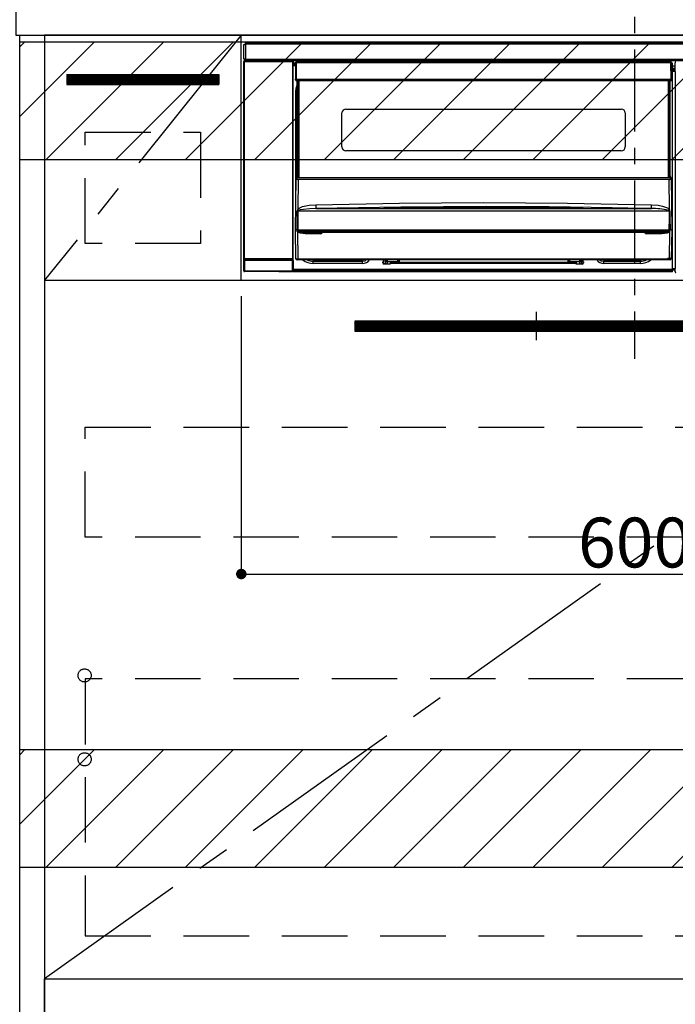
# Model space of a CAD drawing. Extents: x 0 to 26473, y -11045 to -2175.
# Drawn here: x 18389 to 18889, y -8904 to -8153 of the extents above; entities that cross this region are included whole.
import ezdxf

# ---------------------------------------------------------------- set-up
doc = ezdxf.new("R2010")
doc.units = 0
doc.header["$LTSCALE"] = 50
doc.header["$MEASUREMENT"] = 0
doc.linetypes.add('CENTER', pattern=[2, 1.25, -0.25, 0.25, -0.25])
doc.linetypes.add('HIDDEN', pattern=[0.375, 0.25, -0.125])
doc.layers.get('0').update_dxf_attribs({"linetype": 'CONTINUOUS'})
doc.layers.get('DEFPOINTS').update_dxf_attribs({"color": 146, "linetype": 'CONTINUOUS'})
for name, color, linetype in [('120-キャビネット（外）', 7, 'CONTINUOUS'), ('121-キャビネット（中）', 253, 'HIDDEN'), ('122-扉', 6, 'CONTINUOUS'), ('123-扉向き', 231, 'CENTER'), ('126-甲板', 2, 'CONTINUOUS'), ('142-把手', 4, 'CONTINUOUS'), ('150-機器', 8, 'CONTINUOUS'), ('160-文字', 254, 'CONTINUOUS'), ('180-補助', 161, 'CONTINUOUS')]:
    doc.layers.add(name, color=color, linetype=linetype)
doc.styles.add('KH001', font='txt')
doc.dimstyles.new('KH1xx015', dxfattribs={"dimscale": 10, "dimtxt": 3.8, "dimasz": 0.8, "dimexe": 0.3, "dimexo": 1.2, "dimgap": 0.5, "dimtad": 3, "dimdec": 1, "dimdsep": 46, "dimlunit": 6, "dimtxsty": 'KH001', "dimblk": 'DOT', "dimcen": 1, "dimdle": 1, "dimclrd": 256, "dimclre": 256, "dimclrt": 256, "dimadec": 0, "dimazin": 0, "dimtfac": 1, "dimtdec": 1, "dimtix": 1, "dimtmove": 2, "dimatfit": 3, "dimldrblk": 'CLOSEDBLANK', "dimfxl": 1, "dimtolj": 1, "dimtzin": 0, "dimlwd": -1, "dimlwe": -1, "dimarcsym": 0})
doc.dimstyles.new('KH1xx030', dxfattribs={"dimscale": 30, "dimtxt": 2, "dimasz": 0.6, "dimexe": 0.3, "dimexo": 1.2, "dimgap": 0.5, "dimtad": 3, "dimdec": 1, "dimdsep": 46, "dimlunit": 6, "dimtxsty": 'KH001', "dimblk": 'DOT', "dimcen": 1, "dimdle": 1, "dimclrd": 256, "dimclre": 256, "dimclrt": 256, "dimadec": 0, "dimazin": 0, "dimtfac": 1, "dimtdec": 1, "dimtix": 1, "dimtmove": 2, "dimatfit": 3, "dimldrblk": 'CLOSEDBLANK', "dimfxl": 1, "dimtolj": 1, "dimtzin": 0, "dimlwd": -1, "dimlwe": -1, "dimarcsym": 0})

# ---------------------------------------------------------------- blocks, each defined once
blk = doc.blocks.new('_ClosedBlank')
at = {"color": 0, "linetype": 'ByBlock', "lineweight": -2}
for p, q in [((-1, 0.167), (0, 0)), ((-1, 0.167), (-1, -0.167)), ((0, 0), (-1, -0.167))]:
    blk.add_line(p, q, dxfattribs=at)
blk = doc.blocks.new('_Dot')
at = {"color": 0, "linetype": 'ByBlock', "lineweight": -2}
blk.add_line((-0.5, 0), (-1, 0), dxfattribs=at)
at = {"color": 0, "linetype": 'ByBlock', "const_width": 0.5}
blk.add_lwpolyline([(-0.25, 0, 1), (0.25, 0, 1)], format="xyb", close=True, dxfattribs=at)
blk = doc.blocks.new('*D32')
at = {"layer": 'DEFPOINTS', "transparency": 16777216}
for p, q in [((18558.05, -8363.89), (18558.05, -8579.01)), ((19158.05, -8375.89), (19158.05, -8579.01)), ((18566.05, -8576.01), (19150.05, -8576.01))]:
    blk.add_line(p, q, dxfattribs=at)
at = {"layer": 'DEFPOINTS', "color": 0, "transparency": 16777216}
for p in [(18558.05, -8351.89), (19158.05, -8363.89), (19158.05, -8576.01)]:
    blk.add_point(p, dxfattribs=at)
at = {"layer": 'DEFPOINTS', "transparency": 16777216, "xscale": 8, "yscale": 8, "zscale": 8, "rotation": 180}
blk.add_blockref('_Dot', (18558.05, -8576.01), dxfattribs=at)
at = {"layer": 'DEFPOINTS', "transparency": 16777216, "xscale": 8, "yscale": 8, "zscale": 8}
blk.add_blockref('_Dot', (19158.05, -8576.01), dxfattribs=at)
at = {"layer": 'DEFPOINTS', "transparency": 16777216, "insert": (18858.05, -8552.01), "char_height": 38, "attachment_point": 5, "style": 'KH001'}
blk.add_mtext('\\A1;600', dxfattribs=at)
blk = doc.blocks.new('HT-F6S_S')
at = {"layer": '150-機器', "color": 161, "linetype": 'CENTER'}
blk.add_line((0, 49.1), (0, -286.92), dxfattribs=at)
at = {"layer": '150-機器', "color": 13, "linetype": 'Continuous'}
for p, q in [((-298, -58.28), (-298, -46.98)), ((-298, -46.98), (-296.9, -46.98)), ((-296.9, -46.98), (-296.9, -58.28)), ((-296.9, -46.98), (-296.8, -46.98)), ((-296.8, -45.78), (296.8, -45.78)), ((-296.8, -46.88), (-296.8, -45.78)), ((296.8, -46.88), (-296.8, -46.88)), ((-296.8, -46.98), (-296.8, -46.88)), ((-298.17, -59.98), (-298, -60.14)), ((-298.17, -219.91), (-298.17, -59.98)), ((-296.9, -58.28), (-298, -58.28)), ((-297.5, -59.64), (-297.67, -59.48)), ((-297.67, -59.48), (-297.37, -59.48)), ((-297.5, -60.14), (-297.5, -59.64)), ((-261, -59.64), (-297.5, -59.64)), ((-297.37, -58.28), (-297.37, -59.48)), ((-297.31, -59.54), (-297.37, -59.48)), ((-297.31, -59.54), (-297.31, -58.28)), ((-297.14, -58.28), (-297.14, -59.56)), ((-296.8, -58.28), (-296.9, -58.28)), ((-296.8, -58.38), (-296.8, -58.28)), ((-296.8, -59.48), (-296.8, -58.38)), ((-296.8, -58.38), (296.8, -58.38)), ((296.8, -59.48), (-296.8, -59.48)), ((-296.15, -59.57), (-296.15, -59.48)), ((-295.45, -59.57), (-296.15, -59.57)), ((-295.45, -59.57), (-295.45, -59.48)), ((-295.37, -59.48), (-295.45, -59.57)), ((-292.34, -59.6), (-292.57, -59.49)), ((-291.31, -59.61), (-291.34, -59.61)), ((-290.2, -59.55), (-290.31, -59.6)), ((-290.2, -59.48), (-290.2, -59.55)), ((-286.2, -59.55), (-286.2, -59.48)), ((-286.09, -59.6), (-286.2, -59.55)), ((-285.06, -59.61), (-285.09, -59.61)), ((-283.83, -59.49), (-284.06, -59.6)), ((-275.35, -59.48), (-275.25, -59.53)), ((-275.25, -59.53), (-272.75, -59.53)), ((-272.75, -59.48), (-272.75, -59.53)), ((-265.75, -59.53), (-265.75, -59.48)), ((-265.75, -59.53), (-263.25, -59.53)), ((-263.25, -59.53), (-263.15, -59.48)), ((-262.42, -59.48), (-262.42, -59.56)), ((-262.41, -59.48), (-262.42, -59.56)), ((-261.92, -59.48), (-261.92, -59.57)), ((-261.92, -59.57), (-261.42, -59.57)), ((-261.42, -59.48), (-261.42, -59.57)), ((-260.92, -59.56), (-261, -59.64)), ((-261, -59.64), (-261, -60.14)), ((-260.83, -59.48), (-260.92, -59.56)), ((-260.92, -59.48), (-260.92, -59.56)), ((-260.5, -60.14), (-260.33, -59.98)), ((-260.33, -59.98), (-260.33, -63.4)), ((-52.5, -60.5), (-52.5, -59.48)), ((-51.3, -59.48), (-51.3, -60.5)), ((-33.75, -59.48), (-33.75, -60.5)), ((-32.55, -60.5), (-32.55, -59.48)), ((-27.45, -60.06), (-32.55, -60.06)), ((-27.45, -59.48), (-27.45, -60.5)), ((-26.25, -60.5), (-26.25, -59.48)), ((-8.7, -60.5), (-8.7, -59.48)), ((-7.5, -59.48), (-7.5, -60.5)), ((-297.5, -60.14), (-298, -60.14)), ((-298, -60.14), (-298, -210.75)), ((-297.5, -60.14), (-261, -60.14)), ((-297.5, -210.75), (-297.5, -60.14)), ((-260.5, -60.14), (-261, -60.14)), ((-261, -60.14), (-261, -210.75)), ((-260.5, -210.75), (-260.5, -60.14)), ((-260.1, -63.4), (-260.34, -63.4)), ((-258.6, -61.3), (-260.1, -61.3)), ((-260.1, -61.3), (-260.1, -61.9)), ((-260.1, -61.9), (-260.1, -62.3)), ((-258.61, -61.9), (-260.1, -61.9)), ((-260.1, -62.3), (-260.1, -62.9)), ((-258.62, -62.3), (-260.1, -62.3)), ((-258.63, -62.9), (-260.1, -62.9)), ((-260.1, -63.4), (-260.1, -62.9)), ((-258.63, -63.4), (-260.1, -63.4)), ((-258.6, -60.99), (-258.77, -73.6)), ((-258.45, -60.64), (-258.43, -60.66)), ((-258.44, -60.85), (-258.45, -60.99)), ((-258.39, -60.71), (-258.44, -60.85)), ((-258.43, -60.66), (-258.39, -60.71)), ((-258.27, -60.66), (-258.39, -60.71)), ((-258.1, -60.64), (-258.27, -60.66)), ((-258.1, -60.99), (-258.27, -73.6)), ((-258.1, -60.5), (-258.1, -60.64)), ((27.7, -60.5), (-258.1, -60.5)), ((-258.1, -60.64), (-258.1, -60.99)), ((27.7, -60.99), (-258.1, -60.99)), ((-35.5, -60.43), (-33.75, -60.43)), ((-35.5, -60.5), (-35.5, -60.43)), ((-26.25, -60.43), (-24.5, -60.43)), ((-24.5, -60.43), (-24.5, -60.5)), ((27.7, -60.99), (27.7, -60.5)), ((27.87, -73.6), (27.7, -60.99)), ((28.37, -73.6), (28.2, -60.99)), ((28.9, -61.3), (28.2, -61.3)), ((28.9, -61.9), (28.21, -61.9)), ((28.9, -62.3), (28.22, -62.3)), ((28.9, -62.9), (28.23, -62.9)), ((28.9, -63.4), (28.23, -63.4)), ((28.9, -61.9), (28.9, -61.3)), ((28.9, -62.3), (28.9, -61.9)), ((28.9, -62.9), (28.9, -62.3)), ((28.9, -63.4), (28.9, -62.9)), ((28.9, -218.4), (28.9, -63.4)), ((30.93, -63.7), (28.9, -63.7)), ((28.9, -65.1), (30.93, -65.1)), ((30.93, -66.3), (28.9, -66.3)), ((28.9, -66.8), (30.84, -66.8)), ((30.84, -67.01), (28.9, -67.01)), ((28.9, -67.1), (30.93, -67.1)), ((30.94, -67.6), (28.9, -67.6)), ((30.84, -66.58), (30.93, -66.48)), ((30.84, -67.01), (30.84, -66.58)), ((30.93, -67.1), (30.84, -67.01)), ((30.86, -62.01), (30.86, -60.96)), ((31.09, -61.19), (30.86, -60.96)), ((30.93, -62.08), (30.86, -62.01)), ((30.93, -66.48), (30.93, -62.08)), ((30.94, -67.6), (30.94, -217.9)), ((-258.77, -73.6), (-258.27, -73.6)), ((-258.63, -74.11), (-258.63, -73.6)), ((-258.27, -73.6), (-258.13, -73.6)), ((-258.13, -73.6), (27.73, -73.6)), ((-258.13, -73.6), (-258.13, -74.11)), ((-258.13, -74.11), (-258.13, -74.6)), ((-258.13, -74.11), (27.73, -74.11)), ((-258.13, -74.6), (27.73, -74.6)), ((-257.4, -147.36), (-257.4, -74.6)), ((-256.9, -74.6), (-256.9, -147.36)), ((-256.65, -148.5), (-256.65, -74.6)), ((-256.15, -74.6), (-256.15, -148.5)), ((25.75, -148.5), (25.75, -74.6)), ((26.25, -148.5), (26.25, -74.6)), ((26.5, -147.36), (26.5, -74.6)), ((27, -147.36), (27, -74.6)), ((27.73, -73.6), (27.87, -73.6)), ((27.73, -74.11), (27.73, -73.6)), ((27.73, -74.6), (27.73, -74.11)), ((27.87, -73.6), (28.37, -73.6)), ((28.23, -74.11), (28.23, -73.6)), ((-258.35, -83), (-258.1, -80.44)), ((-258.1, -80.44), (-257.4, -78.13)), ((-258.35, -163.62), (-258.35, -83)), ((-258.35, -83), (-257.4, -83)), ((-220.2, -96.35), (-10.2, -96.35)), ((-223.2, -125.25), (-223.2, -99.35)), ((-7.2, -99.35), (-7.2, -125.25)), ((-10.2, -128.25), (-220.2, -128.25)), ((-258.7, -188.5), (-258.15, -148.78)), ((-258.15, -148.78), (-258.14, -148.7)), ((-257.94, -148.5), (-257.95, -148.65)), ((-257.94, -148.5), (27.54, -148.5)), ((-257.94, -148.5), (-257.94, -148.5)), ((-257.4, -147.36), (-256.9, -147.36)), ((-257.4, -147.81), (-257.4, -147.36)), ((-256.9, -147.81), (-257.4, -147.81)), ((-257.4, -148.5), (-257.4, -147.81)), ((-256.66, -150.1), (-256.98, -172.82)), ((-256.9, -147.36), (-256.9, -147.81)), ((-256.9, -147.81), (-256.9, -148.5)), ((-256.66, -150.1), (-256.66, -149.96)), ((-256.66, -149.96), (26.26, -149.96)), ((26.26, -150.1), (-256.66, -150.1)), ((26.26, -150.1), (26.26, -149.96)), ((26.58, -172.82), (26.26, -150.1)), ((26.5, -147.36), (27, -147.36)), ((26.5, -147.81), (26.5, -147.36)), ((27, -147.81), (26.5, -147.81)), ((26.5, -148.5), (26.5, -147.81)), ((27, -147.36), (27, -147.81)), ((27, -148.5), (27, -147.81)), ((27.55, -148.65), (27.54, -148.5)), ((27.54, -148.5), (27.54, -148.5)), ((27.74, -148.7), (27.75, -148.78)), ((27.75, -148.78), (28.3, -188.5)), ((-256.98, -172.82), (-255.88, -171.96)), ((-255.88, -171.96), (-253.19, -170.8)), ((-253.19, -170.8), (-248.3, -169.77)), ((-247.83, -172.48), (-252.52, -172.9)), ((-248.3, -169.77), (-243.22, -169.38)), ((-243.14, -172.33), (-247.83, -172.48)), ((-243.22, -169.38), (-179.23, -168.17)), ((-178.2, -171.11), (-243.14, -172.33)), ((-243.14, -172.33), (12.74, -172.33)), ((-191.21, -171.75), (-191.21, -171.67)), ((-190.78, -171.83), (-190.87, -171.82)), ((-190.87, -171.82), (-190.87, -171.82)), ((-190.87, -171.82), (-190.82, -171.84)), ((-190.82, -171.84), (-190.78, -171.85)), ((-190.5, -171.86), (-190.78, -171.83)), ((-189.94, -171.88), (-190.5, -171.86)), ((-189.28, -171.88), (-189.94, -171.88)), ((-189.21, -171.88), (-189.28, -171.88)), ((-189.21, -171.47), (-115.19, -170.92)), ((-189.21, -171.5), (-189.21, -171.47)), ((-189.21, -171.57), (-189.21, -171.5)), ((-160.79, -171.55), (-189.21, -171.88)), ((-189.21, -171.67), (-189.21, -171.57)), ((-189.21, -171.79), (-189.21, -171.67)), ((-189.21, -171.87), (-189.21, -171.79)), ((-179.23, -168.17), (-115.24, -167.76)), ((-113.25, -170.71), (-178.2, -171.11)), ((-115.19, -171.34), (-160.79, -171.55)), ((-115.24, -167.76), (-51.21, -168.17)), ((-115.19, -170.92), (-70.13, -171.13)), ((-41.19, -171.88), (-115.19, -171.34)), ((-65.25, -170.96), (-113.25, -170.71)), ((-70.13, -171.13), (-41.19, -171.47)), ((-17.25, -171.67), (-65.25, -170.96)), ((-51.21, -168.17), (12.82, -169.38)), ((-41.19, -171.47), (-41.19, -171.5)), ((-41.19, -171.5), (-41.19, -171.57)), ((-41.19, -171.57), (-41.19, -171.67)), ((-41.19, -171.67), (-41.19, -171.79)), ((-41.19, -171.79), (-41.19, -171.88)), ((-40.65, -171.88), (-41.19, -171.88)), ((-40.1, -171.87), (-40.65, -171.88)), ((-39.75, -171.85), (-40.1, -171.87)), ((-39.58, -171.83), (-39.75, -171.85)), ((-39.63, -171.86), (-39.57, -171.83)), ((-39.53, -171.82), (-39.58, -171.83)), ((-39.57, -171.83), (-39.53, -171.82)), ((-39.53, -171.82), (-39.53, -171.82)), ((-39.19, -171.67), (-39.19, -171.75)), ((6.75, -172.18), (-17.25, -171.67)), ((12.74, -172.33), (6.75, -172.18)), ((12.74, -172.33), (12.75, -172.24)), ((12.75, -172.04), (12.76, -171.76)), ((12.75, -172.24), (12.75, -172.04)), ((12.76, -171.76), (12.77, -171.39)), ((12.77, -171.39), (12.78, -170.95)), ((12.78, -170.95), (12.79, -170.46)), ((12.79, -170.46), (12.8, -169.93)), ((12.8, -169.93), (12.82, -169.38)), ((12.82, -169.38), (18, -169.78)), ((18, -169.78), (21.24, -170.37)), ((21.24, -170.37), (24.43, -171.42)), ((24.43, -171.42), (25.55, -172.01)), ((25.55, -172.01), (26.58, -172.82)), ((-257.38, -183.3), (-257.33, -174.3)), ((-256.96, -174.2), (-257, -174.25)), ((-257, -174.25), (-257, -174.29)), ((-257, -174.29), (-257, -174.3)), ((26.6, -174.3), (-257, -174.3)), ((-257, -174.3), (-256.89, -183.29)), ((-256.92, -174.16), (-256.96, -174.2)), ((-256.56, -173.95), (-256.92, -174.16)), ((-256.05, -173.7), (-256.56, -173.95)), ((-255.03, -173.36), (-256.05, -173.7)), ((-252.52, -172.9), (-255.03, -173.36)), ((26.1, -173.91), (25.65, -173.7)), ((26.5, -174.15), (26.1, -173.91)), ((26.45, -188.49), (26.53, -179.49)), ((26.58, -174.22), (26.5, -174.15)), ((26.53, -179.49), (26.6, -174.3)), ((26.6, -174.26), (26.58, -174.22)), ((26.6, -174.3), (26.6, -174.26)), ((26.93, -174.3), (26.95, -179.5)), ((26.95, -179.5), (27.01, -188.49)), ((-257.41, -188.49), (-257.38, -183.3)), ((-256.89, -183.29), (-256.85, -188.49)), ((-258.39, -210.51), (-258.7, -188.5)), ((-257.41, -188.5), (-258.7, -188.5)), ((-257.4, -188.49), (-257.41, -188.49)), ((-257.41, -188.49), (-257.41, -188.49)), ((-257.41, -188.49), (-257.41, -188.49)), ((-257.41, -188.5), (-257.41, -188.49)), ((-257.4, -188.5), (-257.41, -188.5)), ((-257.41, -188.5), (-257.41, -188.5)), ((-257.39, -188.49), (-257.4, -188.49)), ((-257.4, -188.49), (-257.4, -188.49)), ((-257.4, -188.49), (-257.4, -188.49)), ((-257.4, -188.49), (-257.4, -188.49)), ((-257.4, -188.49), (-257.4, -188.49)), ((-257.39, -188.49), (-257.4, -188.5)), ((-257.31, -188.34), (-257.28, -188.25)), ((-257.31, -188.5), (-257.31, -188.34)), ((-257.31, -188.51), (-257.31, -188.5)), ((-257.31, -189.51), (-257.31, -188.51)), ((-257.28, -189.71), (-257.31, -189.51)), ((-257.28, -188.25), (-257.26, -188.18)), ((-257.18, -190), (-257.28, -189.71)), ((-257.26, -188.18), (-257.22, -188.13)), ((-257.22, -188.13), (-257.2, -188.1)), ((-257.2, -188.1), (-257.18, -188.09)), ((-257.18, -188.09), (-257.17, -188.09)), ((-257.18, -190), (-256.89, -210.51)), ((-256.58, -190.49), (-257.18, -190)), ((-257.17, -188.09), (-257.15, -188.09)), ((-257.15, -188.09), (-257.14, -188.1)), ((-257.14, -188.1), (-257.11, -188.12)), ((-257.11, -188.12), (-257.07, -188.2)), ((-257.07, -188.2), (-257.06, -188.22)), ((-257.06, -188.22), (-257.06, -188.51)), ((-257.06, -188.51), (-257.06, -189.51)), ((-257.06, -189.51), (26.66, -189.51)), ((-256.88, -188.49), (-256.89, -188.49)), ((-256.85, -188.5), (-256.88, -188.49)), ((-256.85, -188.49), (-256.85, -188.49)), ((-256.85, -188.49), (-256.85, -188.5)), ((-256.85, -188.5), (26.45, -188.5)), ((-254.76, -191.14), (-256.58, -190.49)), ((-251.24, -191.49), (-254.76, -191.14)), ((20.84, -190.5), (-251.24, -190.5)), ((-251.24, -190.5), (-251.24, -191.49)), ((-239.7, -191.49), (-251.24, -191.49)), ((-239.7, -190.5), (-239.7, -191.49)), ((9.3, -191.49), (9.3, -190.5)), ((20.84, -191.49), (9.3, -191.49)), ((20.84, -191.49), (20.84, -190.5)), ((22.85, -191.39), (20.84, -191.49)), ((24.84, -191.02), (22.85, -191.39)), ((25.95, -190.61), (24.84, -191.02)), ((26.6, -190.2), (25.95, -190.61)), ((26.45, -188.5), (26.45, -188.49)), ((26.45, -188.49), (26.45, -188.49)), ((26.45, -188.49), (26.46, -188.49)), ((26.46, -188.49), (26.46, -188.49)), ((26.46, -188.49), (26.47, -188.49)), ((26.47, -188.49), (26.48, -188.49)), ((26.48, -188.49), (26.48, -188.49)), ((26.48, -188.49), (26.49, -188.49)), ((26.49, -188.49), (26.49, -188.49)), ((26.49, -188.49), (26.5, -188.49)), ((26.49, -210.51), (26.78, -190)), ((26.78, -190), (26.6, -190.2)), ((26.66, -188.22), (26.71, -188.13)), ((26.66, -188.5), (26.66, -188.22)), ((26.66, -188.51), (26.66, -188.5)), ((26.66, -188.53), (26.66, -188.51)), ((26.66, -189.51), (26.66, -188.53)), ((26.71, -188.13), (26.73, -188.1)), ((26.73, -188.1), (26.75, -188.09)), ((26.75, -188.09), (26.76, -188.09)), ((26.76, -188.09), (26.78, -188.09)), ((26.78, -188.09), (26.79, -188.1)), ((26.79, -188.1), (26.82, -188.12)), ((26.82, -188.12), (26.87, -188.22)), ((26.87, -188.22), (26.91, -188.34)), ((26.91, -188.34), (26.91, -188.5)), ((26.91, -188.5), (26.91, -189.51)), ((26.99, -188.49), (26.99, -188.49)), ((26.99, -188.49), (27, -188.49)), ((27, -188.5), (26.99, -188.49)), ((27, -188.49), (27, -188.49)), ((27, -188.49), (27, -188.49)), ((27, -188.49), (27, -188.49)), ((27, -188.49), (27.01, -188.49)), ((27.01, -188.5), (27, -188.5)), ((27.01, -188.49), (27.01, -188.49)), ((27.01, -188.49), (27.01, -188.49)), ((27.01, -188.49), (27.01, -188.5)), ((28.3, -188.5), (27.01, -188.5)), ((27.01, -188.5), (27.01, -188.5)), ((28.3, -188.5), (27.99, -210.51)), ((-298.07, -219.82), (-298.07, -211.81)), ((-298.07, -211.81), (-297.57, -211.81)), ((-298, -210.75), (-298.06, -210.81)), ((-297.5, -210.75), (-298, -210.75)), ((-260.93, -211.81), (-297.57, -211.81)), ((-297.57, -211.81), (-297.57, -219.82)), ((-297.56, -211.31), (-297.5, -211.25)), ((-297.56, -211.31), (-260.94, -211.31)), ((-297.5, -210.75), (-297.5, -211.25)), ((-261, -210.75), (-297.5, -210.75)), ((-297.5, -211.25), (-261, -211.25)), ((-261, -211.25), (-261, -210.75)), ((-260.5, -210.75), (-261, -210.75)), ((-261, -211.25), (-260.94, -211.31)), ((-260.93, -211.81), (-260.43, -211.81)), ((-260.93, -219.82), (-260.93, -211.81)), ((-260.44, -210.81), (-260.5, -210.75)), ((-260.43, -211.81), (-260.43, -219.82)), ((-256.89, -211.5), (-257.39, -211.5)), ((-256.89, -210.51), (26.49, -210.51)), ((-256.89, -211.5), (-256.89, -210.51)), ((26.49, -211.5), (-256.89, -211.5)), ((-247.34, -211.51), (-247.39, -211.5)), ((-245.25, -211.72), (-247.34, -211.51)), ((-245.25, -211.5), (-245.25, -211.72)), ((-207.65, -211.72), (-245.25, -211.72)), ((-245.25, -211.72), (-245.25, -212.45)), ((-245.25, -212.45), (-207.65, -212.45)), ((-245.25, -214.1), (-245.25, -212.45)), ((-207.65, -214.1), (-245.25, -214.1)), ((-206.54, -211.5), (-207.65, -211.72)), ((-207.65, -211.5), (-207.65, -211.72)), ((-207.65, -211.72), (-207.65, -212.45)), ((-207.65, -212.45), (-205.56, -212.04)), ((-207.65, -214.1), (-207.65, -212.45)), ((-205.56, -212.04), (-204.76, -211.5)), ((-192.15, -213), (-191.65, -213)), ((-192.15, -213.6), (-192.15, -213)), ((-192.12, -213.13), (-191.79, -213.04)), ((-191.79, -213.04), (-191.4, -213)), ((-191.65, -213), (-191.65, -211.5)), ((-191.05, -213), (-191.65, -213)), ((-191.4, -214.1), (-191.4, -213)), ((-191.4, -214.1), (-189.64, -214.1)), ((-186.55, -214.6), (-191.15, -214.6)), ((-191.05, -213), (-191.05, -211.5)), ((-189.67, -211.71), (-189.67, -211.5)), ((-189.64, -214.12), (-189.67, -211.71)), ((-188.69, -211.5), (-188.67, -212.7)), ((-188.67, -212.7), (-180.7, -212.7)), ((-188.67, -212.7), (-188.67, -212.7)), ((-188.67, -212.7), (-188.64, -214.6)), ((-186.55, -213.5), (-186.55, -214.1)), ((-44.65, -213.5), (-186.55, -213.5)), ((-186.55, -214.1), (-186.55, -214.6)), ((-44.65, -214.1), (-186.55, -214.1)), ((-180.7, -212.7), (-180.7, -211.5)), ((-180.7, -213.5), (-180.7, -212.7)), ((-179.7, -211.5), (-179.7, -211.7)), ((-179.7, -211.7), (-179.7, -213.5)), ((-50.7, -211.7), (-50.7, -211.5)), ((-50.7, -213.5), (-50.7, -211.7)), ((-49.7, -211.5), (-49.7, -212.7)), ((-49.7, -212.7), (-41.73, -212.7)), ((-49.7, -212.7), (-49.7, -213.5)), ((-44.65, -213.5), (-44.65, -214.1)), ((-44.65, -214.6), (-44.65, -214.1)), ((-40.05, -214.6), (-44.65, -214.6)), ((-41.76, -214.6), (-41.73, -212.7)), ((-41.73, -212.7), (-41.71, -211.5)), ((-41.73, -212.7), (-41.73, -212.7)), ((-40.73, -211.71), (-40.76, -214.12)), ((-40.76, -214.1), (-39.18, -214.1)), ((-40.73, -211.5), (-40.73, -211.71)), ((-40.15, -211.5), (-40.15, -213)), ((-40.15, -213), (-39.55, -213)), ((-39.55, -211.5), (-39.55, -213)), ((-39.55, -213), (-39.05, -213)), ((-39.05, -213), (-39.05, -213.6)), ((-26.44, -211.5), (-25.64, -212.04)), ((-25.64, -212.04), (-23.55, -212.45)), ((-23.55, -211.72), (-24.66, -211.5)), ((-23.55, -211.5), (-23.55, -211.72)), ((4.55, -211.72), (-23.55, -211.72)), ((-23.55, -211.72), (-23.55, -212.45)), ((-23.55, -212.45), (4.55, -212.45)), ((-23.55, -214.1), (-23.55, -212.45)), ((4.55, -214.1), (-23.55, -214.1)), ((4.55, -211.5), (4.55, -211.72)), ((6.64, -211.51), (4.55, -211.72)), ((4.55, -211.72), (4.55, -212.45)), ((4.55, -214.1), (4.55, -212.45)), ((6.69, -211.5), (6.64, -211.51)), ((26.49, -211.5), (26.49, -210.51)), ((26.99, -211.5), (26.49, -211.5)), ((-298.17, -219.91), (-298.07, -219.82)), ((-298.07, -219.82), (-297.57, -219.82)), ((-297.57, -220.32), (-297.67, -220.41)), ((-271.4, -220.41), (-297.67, -220.41)), ((-297.57, -219.82), (-297.57, -220.32)), ((-297.57, -219.82), (-260.93, -219.82)), ((-260.93, -220.32), (-297.57, -220.32)), ((-271.4, -220.5), (-271.4, -220.41)), ((-261.4, -220.5), (-271.4, -220.5)), ((-260.83, -220.41), (-261.4, -220.41)), ((-261.4, -220.41), (-261.4, -220.5)), ((-260.93, -219.82), (-260.43, -219.82)), ((-260.93, -219.82), (-260.93, -220.32)), ((-260.83, -220.41), (-260.93, -220.32)), ((-260.43, -219.82), (-260.33, -219.91)), ((-260.34, -218.4), (-260.1, -218.4)), ((-260.33, -218.4), (-260.33, -219.91)), ((-260.1, -218.4), (28.9, -218.4)), ((-260.1, -218.9), (-260.1, -218.4)), ((-260.1, -218.9), (-260.1, -219.5)), ((28.9, -218.9), (-260.1, -218.9)), ((28.9, -219.5), (-260.1, -219.5)), ((-260.1, -219.5), (-260.1, -219.9)), ((28.9, -219.9), (-260.1, -219.9)), ((-260.1, -219.9), (-260.1, -220.5)), ((28.9, -220.5), (-260.1, -220.5)), ((28.9, -217.9), (30.94, -217.9)), ((28.9, -218.9), (28.9, -218.4)), ((30.93, -218.4), (28.9, -218.4)), ((28.9, -218.49), (30.84, -218.49)), ((28.9, -219.5), (28.9, -218.9)), ((28.9, -219.1), (30.84, -219.1)), ((28.9, -219.9), (28.9, -219.5)), ((28.9, -220.5), (28.9, -219.9)), ((30.93, -218.4), (30.84, -218.49)), ((30.84, -220.49), (30.84, -218.49)), ((30.84, -220.49), (31.2, -220.13))]:
    blk.add_line(p, q, dxfattribs=at)
for points in [[(-297.67, -59.48), (-297.73, -59.49), (-297.79, -59.5), (-297.85, -59.52), (-297.91, -59.54), (-297.96, -59.58), (-298.01, -59.62), (-298.05, -59.66), (-298.09, -59.71), (-298.12, -59.77), (-298.14, -59.82), (-298.16, -59.88), (-298.16, -59.95), (-298.17, -59.98)], [(-297.31, -59.54), (-297.14, -59.56)], [(-297.14, -59.56), (-297.12, -59.56), (-297.08, -59.56), (-297.03, -59.56), (-296.96, -59.56), (-296.89, -59.57), (-296.8, -59.57), (-296.7, -59.57), (-296.59, -59.57), (-296.47, -59.57), (-296.35, -59.57), (-296.23, -59.57), (-296.15, -59.57)], [(-292.57, -59.49), (-292.58, -59.49), (-292.6, -59.49), (-292.64, -59.49), (-292.7, -59.49), (-292.77, -59.48), (-292.85, -59.48), (-292.94, -59.48), (-293.04, -59.48), (-293.15, -59.48), (-293.27, -59.48), (-293.39, -59.48), (-293.51, -59.48), (-293.57, -59.48)], [(-292.34, -59.6), (-292.33, -59.6), (-292.3, -59.61), (-292.26, -59.61), (-292.21, -59.61), (-292.14, -59.61), (-292.06, -59.61), (-291.97, -59.61), (-291.87, -59.61), (-291.76, -59.61), (-291.64, -59.61), (-291.52, -59.61), (-291.39, -59.61), (-291.34, -59.61)], [(-291.31, -59.61), (-291.18, -59.61), (-291.06, -59.61), (-290.94, -59.61), (-290.83, -59.61), (-290.72, -59.61), (-290.62, -59.61), (-290.54, -59.61), (-290.46, -59.61), (-290.4, -59.61), (-290.36, -59.61), (-290.32, -59.61), (-290.31, -59.6), (-290.31, -59.6)], [(-290.2, -59.55), (-290.19, -59.55), (-290.15, -59.56), (-290.07, -59.56), (-289.97, -59.56), (-289.84, -59.56), (-289.69, -59.56), (-289.51, -59.56), (-289.31, -59.57), (-289.09, -59.57), (-288.86, -59.57), (-288.62, -59.57), (-288.38, -59.57), (-288.13, -59.57), (-287.88, -59.57), (-287.63, -59.57), (-287.4, -59.57), (-287.18, -59.57), (-286.97, -59.56), (-286.78, -59.56), (-286.62, -59.56), (-286.48, -59.56), (-286.36, -59.56), (-286.28, -59.56), (-286.23, -59.55), (-286.2, -59.55), (-286.2, -59.55)], [(-286.09, -59.6), (-286.08, -59.6), (-286.06, -59.61), (-286.02, -59.61), (-285.96, -59.61), (-285.9, -59.61), (-285.81, -59.61), (-285.72, -59.61), (-285.62, -59.61), (-285.51, -59.61), (-285.39, -59.61), (-285.27, -59.61), (-285.15, -59.61), (-285.09, -59.61)], [(-285.06, -59.61), (-284.94, -59.61), (-284.81, -59.61), (-284.69, -59.61), (-284.58, -59.61), (-284.48, -59.61), (-284.38, -59.61), (-284.29, -59.61), (-284.22, -59.61), (-284.16, -59.61), (-284.11, -59.61), (-284.08, -59.61), (-284.06, -59.6), (-284.06, -59.6)], [(-282.83, -59.48), (-282.96, -59.48), (-283.08, -59.48), (-283.2, -59.48), (-283.31, -59.48), (-283.42, -59.48), (-283.51, -59.48), (-283.6, -59.48), (-283.67, -59.49), (-283.74, -59.49), (-283.78, -59.49), (-283.81, -59.49), (-283.83, -59.49), (-283.83, -59.49)], [(-272.75, -59.53), (-272.72, -59.54), (-272.64, -59.54), (-272.51, -59.54), (-272.32, -59.55), (-272.09, -59.55), (-271.81, -59.55), (-271.49, -59.56), (-271.14, -59.56), (-270.76, -59.56), (-270.35, -59.56), (-269.93, -59.56), (-269.5, -59.56), (-269.06, -59.56), (-268.63, -59.56), (-268.2, -59.56), (-267.79, -59.56), (-267.41, -59.56), (-267.05, -59.56), (-266.73, -59.55), (-266.45, -59.55), (-266.21, -59.55), (-266.01, -59.55), (-265.87, -59.54), (-265.79, -59.54), (-265.75, -59.53), (-265.75, -59.53)], [(-260.33, -59.98), (-260.34, -59.92), (-260.35, -59.86), (-260.37, -59.8), (-260.4, -59.74), (-260.43, -59.69), (-260.47, -59.64), (-260.51, -59.6), (-260.56, -59.56), (-260.62, -59.53), (-260.68, -59.51), (-260.74, -59.49), (-260.8, -59.48), (-260.83, -59.48)], [(31.36, -60.46), (31.3, -60.47), (31.24, -60.48), (31.18, -60.5), (31.12, -60.52), (31.07, -60.56), (31.02, -60.6), (30.98, -60.64), (30.94, -60.69), (30.91, -60.75), (30.89, -60.81), (30.87, -60.87), (30.86, -60.93), (30.86, -60.96)], [(30.94, -67.6), (30.94, -67.54), (30.94, -67.48), (30.94, -67.42), (30.94, -67.36), (30.94, -67.31), (30.94, -67.26), (30.94, -67.22), (30.94, -67.18), (30.94, -67.15), (30.93, -67.13), (30.93, -67.11), (30.93, -67.1), (30.93, -67.1)], [(-258.15, -148.78), (-258.14, -148.95), (-258.1, -149.11), (-258.05, -149.27), (-257.97, -149.42), (-257.87, -149.55), (-257.76, -149.68), (-257.62, -149.79), (-257.47, -149.89), (-257.31, -149.97), (-257.14, -150.03), (-256.96, -150.08), (-256.77, -150.1), (-256.66, -150.1)], [(-257.95, -148.65), (-257.94, -148.81), (-257.91, -148.97), (-257.86, -149.13), (-257.8, -149.28), (-257.71, -149.42), (-257.61, -149.54), (-257.49, -149.66), (-257.36, -149.75), (-257.22, -149.84), (-257.07, -149.9), (-256.92, -149.94), (-256.76, -149.96), (-256.66, -149.96)], [(26.26, -149.96), (26.43, -149.95), (26.59, -149.92), (26.74, -149.87), (26.89, -149.8), (27.02, -149.71), (27.15, -149.61), (27.26, -149.49), (27.35, -149.36), (27.43, -149.21), (27.49, -149.06), (27.52, -148.9), (27.54, -148.74), (27.55, -148.65)], [(26.26, -150.1), (26.45, -150.09), (26.63, -150.06), (26.81, -150.01), (26.98, -149.94), (27.14, -149.85), (27.28, -149.75), (27.41, -149.63), (27.52, -149.5), (27.61, -149.35), (27.67, -149.2), (27.72, -149.04), (27.74, -148.88), (27.75, -148.78)], [(-298.06, -210.81), (-298.06, -210.82), (-298.06, -210.84), (-298.06, -210.88), (-298.06, -210.93), (-298.07, -211), (-298.07, -211.08), (-298.07, -211.17), (-298.07, -211.27), (-298.07, -211.38), (-298.07, -211.5), (-298.07, -211.62), (-298.07, -211.75), (-298.07, -211.81)], [(-297.56, -211.31), (-297.56, -211.31), (-297.56, -211.32), (-297.56, -211.34), (-297.56, -211.37), (-297.57, -211.4), (-297.57, -211.44), (-297.57, -211.49), (-297.57, -211.54), (-297.57, -211.6), (-297.57, -211.65), (-297.57, -211.71), (-297.57, -211.78), (-297.57, -211.81)], [(-260.93, -211.81), (-260.93, -211.74), (-260.93, -211.68), (-260.93, -211.62), (-260.93, -211.57), (-260.93, -211.51), (-260.93, -211.47), (-260.93, -211.42), (-260.94, -211.39), (-260.94, -211.36), (-260.94, -211.33), (-260.94, -211.32), (-260.94, -211.31), (-260.94, -211.31)], [(-260.43, -211.81), (-260.43, -211.68), (-260.43, -211.56), (-260.43, -211.44), (-260.43, -211.33), (-260.43, -211.22), (-260.43, -211.13), (-260.43, -211.04), (-260.44, -210.97), (-260.44, -210.91), (-260.44, -210.86), (-260.44, -210.83), (-260.44, -210.81), (-260.44, -210.81)], [(-258.39, -210.51), (-258.38, -210.52), (-258.34, -210.52), (-258.29, -210.52), (-258.21, -210.52), (-258.1, -210.52), (-257.99, -210.52), (-257.85, -210.52), (-257.7, -210.52), (-257.53, -210.52), (-257.36, -210.52), (-257.18, -210.52), (-256.99, -210.51), (-256.89, -210.51)], [(-189.64, -214.12), (-189.63, -214.26), (-189.6, -214.39), (-189.56, -214.52), (-189.53, -214.6)], [(-40.87, -214.6), (-40.82, -214.47), (-40.79, -214.34), (-40.77, -214.21), (-40.76, -214.12)], [(26.49, -210.51), (26.68, -210.52), (26.86, -210.52), (27.04, -210.52), (27.21, -210.52), (27.37, -210.52), (27.52, -210.52), (27.64, -210.52), (27.75, -210.52), (27.85, -210.52), (27.92, -210.52), (27.96, -210.52), (27.99, -210.51), (27.99, -210.51), (27.97, -210.51), (27.92, -210.51), (27.86, -210.51), (27.77, -210.5), (27.66, -210.5), (27.53, -210.5), (27.39, -210.5), (27.23, -210.49), (27.07, -210.49), (26.89, -210.49), (26.7, -210.49), (26.52, -210.49), (26.33, -210.48), (26.15, -210.48), (25.97, -210.48), (25.8, -210.48), (25.64, -210.48), (25.49, -210.48), (25.36, -210.48), (25.24, -210.48), (25.15, -210.48), (25.08, -210.48), (25.03, -210.48), (25, -210.48), (24.99, -210.49)], [(-298.17, -219.91), (-298.16, -219.98), (-298.15, -220.04), (-298.13, -220.1), (-298.1, -220.15), (-298.07, -220.21), (-298.03, -220.25), (-297.99, -220.3), (-297.94, -220.33), (-297.88, -220.36), (-297.82, -220.39), (-297.76, -220.4), (-297.7, -220.41), (-297.67, -220.41)], [(-260.83, -220.41), (-260.77, -220.41), (-260.71, -220.4), (-260.65, -220.38), (-260.59, -220.35), (-260.54, -220.32), (-260.49, -220.28), (-260.45, -220.23), (-260.41, -220.18), (-260.38, -220.13), (-260.36, -220.07), (-260.34, -220.01), (-260.34, -219.95), (-260.33, -219.91)], [(30.84, -220.49), (30.84, -220.55), (30.85, -220.62), (30.87, -220.67), (30.9, -220.73), (30.93, -220.78), (30.97, -220.83), (31.02, -220.88), (31.07, -220.91), (31.12, -220.94), (31.18, -220.97), (31.24, -220.98), (31.3, -220.99), (31.34, -220.99)], [(30.93, -218.4), (30.93, -218.39), (30.93, -218.38), (30.94, -218.36), (30.94, -218.33), (30.94, -218.3), (30.94, -218.26), (30.94, -218.21), (30.94, -218.16), (30.94, -218.1), (30.94, -218.05), (30.94, -217.99), (30.94, -217.92), (30.94, -217.9)]]:
    blk.add_lwpolyline(points, dxfattribs=at)
for centre, radius, start, end in [((-297.5, -60.14), 0.5, 90.00565, 179.99307), ((-262.05, -45.24), 14.33, 268.50041, 270.49983), ((-261.29, -44.94), 14.63, 269.51619, 271.47503), ((-261, -60.14), 0.5, 0.00887, 89.99241), ((-258.1, -61), 0.5, 134.625, 179.25), ((-258.5, -62.64), 1.65, 88.52144, 93.60038), ((-258.1, -61), 0.5, 90, 134.625), ((-258.5, -89.6), 28.61, 89.20649, 89.91436), ((27.7, -61), 0.5, 0.75, 90), ((27.95, -70.54), 9.55, 88.49929, 91.50071), ((-258.13, -74.1), 0.5, 180.75, 270), ((-258.38, -64.55), 9.56, 268.5012, 271.4988), ((27.98, -64.55), 9.56, 268.50115, 271.49885), ((27.73, -74.1), 0.5, 270, 359.25), ((-220.2, -99.35), 3, 90, 180), ((-10.2, -99.35), 3, 0, 90), ((-220.2, -125.25), 3, 180, 270), ((-10.2, -125.25), 3, 270, 0), ((-257.97, -148.82), 0.178, 81.575, 167.88587), ((-257.94, -148.7), 0.2, 90, 179.2), ((27.54, -148.7), 0.2, 0.8, 90), ((27.57, -148.82), 0.178, 12.11617, 98.42446), ((2244.1, -108.32), 2488.07, 181.40639, 181.4743), ((-189.62, -177.72), 6.26, 86.29074, 104.77121), ((-191.2, -172.67), 1, 57.13881, 90.86392), ((-189.8, -165.63), 6.28, 256.96048, 275.34412), ((-191.2, -172.75), 1, 64.70775, 90.85513), ((-40.78, -177.76), 6.3, 75.29124, 93.64679), ((-40.6, -165.69), 6.22, 264.56823, 283.12718), ((-39.2, -172.67), 1, 89.13566, 123.07605), ((-39.2, -172.75), 1, 89.14385, 115.73589), ((14.59, -216.31), 44.02, 75.44837, 92.40406), ((-252.51, -174.65), 4.83, 157.68858, 175.88464), ((-260.14, -54.81), 119.52, 271.34487, 271.50215), ((-68.8, 23.5), 271.94, 226.21155, 226.48249), ((-160.55, 22.4), 270.42, 313.51606, 313.78852), ((22, -174.68), 4.94, 4.3199, 22.10661), ((29.72, -55.3), 119.04, 268.49752, 268.65544), ((-257.63, -188.28), 0.318, 317.22422, 348.57438), ((-257.44, -250.44), 61.92, 89.64986, 89.88345), ((-257.46, -249.77), 60.26, 89.62649, 89.86083), ((-203.72, -258.83), 87.15, 127.57186, 127.83503), ((-256.64, -188.14), 0.428, 190.1652, 233.6115), ((-256.7, -189.43), 0.368, 193.82882, 244.64508), ((-257.19, -160.87), 27.62, 270.61144, 270.69547), ((-252.51, -178.45), 12.12, 248.95421, 276.03616), ((-239.7, -189.49), 2, 270, 329.53705), ((9.3, -189.49), 2, 210.46295, 270), ((22.34, -180.19), 10.42, 261.70164, 293.30802), ((26.45, -188.41), 0.0881, 271.28175, 301.5052), ((26.35, -189.47), 0.312, 290.35508, 351.16841), ((-25.48, -257.29), 85.19, 52.16341, 52.43263), ((26.05, -188.03), 0.638, 314.25531, 342.68186), ((27.04, -251.68), 63.19, 90.1154, 90.3444), ((27.06, -249.77), 60.25, 90.13918, 90.37353), ((25.8, -189.48), 1.11, 331.96409, 358.4367), ((27.19, -188.3), 0.284, 189.24744, 223.78303), ((-297.56, -210.81), 0.5, 180.00886, 269.99114), ((-297.5, -210.75), 0.5, 180.00523, 270), ((-261, -210.75), 0.5, 270.00547, 359.99283), ((-260.94, -210.81), 0.5, 270.0069, 359.99651), ((-257.39, -210.5), 1, 180.8, 270), ((-245.54, -202.11), 11.99, 231.51043, 271.4081), ((-245.62, -202.93), 9.53, 244.06687, 272.19748), ((-207.24, -208.11), 6.01, 266.06009, 325.64393), ((-191.15, -213.6), 1, 180, 270), ((-191.9, -214.1), 0.5, 307.66597, 0), ((-188.67, -211.7), 1, 180.8, 270), ((-180.7, -211.7), 1, 270, 0), ((-179.9, -213.43), 0.5, 0, 66.42182), ((-50.5, -213.43), 0.5, 113.57818, 180), ((-49.7, -211.7), 1, 180, 270), ((-41.73, -211.7), 1, 270, 359.2), ((-40.05, -213.6), 1, 270, 0), ((-23.96, -208.11), 6.01, 214.35635, 273.93959), ((4.92, -202.93), 9.53, 267.80261, 295.93301), ((4.84, -202.11), 11.99, 268.59158, 308.48991), ((26.99, -210.5), 1, 270, 359.2), ((-297.57, -219.82), 0.5, 180.00766, 269.99405), ((-260.93, -219.82), 0.5, 270.00789, 359.9904)]:
    blk.add_arc(centre, radius, start, end, dxfattribs=at)
blk = doc.blocks.new('P256_277')
at = {"layer": '122-扉'}
h = blk.add_hatch(dxfattribs=at)
h.set_pattern_fill('ANSI31', color=256, scale=5, style=0)
h.set_pattern_definition([(45, (-289683.09336, 26709.8852), (-0.4419417382, 0.4419417382), [])])
h.paths.add_polyline_path([(-138.5, 7.5), (-138.5, 0), (138.5, 0), (138.5, 7.5)])
blk.add_lwpolyline([(-138.5, 7.5), (-138.5, 0), (138.5, 0), (138.5, 7.5)], close=True, dxfattribs=at)
at = {"layer": 'DEFPOINTS', "linetype": 'CENTER'}
for p, q in [((0, 14.55), (0, -7.05)), ((9.91, 3.75), (-9.91, 3.75))]:
    blk.add_line(p, q, dxfattribs=at)

msp = doc.modelspace()

# ---------------------------------------------------------------- hatches: boundary and pattern name
at = {"layer": '122-扉'}
h = msp.add_hatch(dxfattribs=at)
h.set_pattern_fill('ANSI31', color=256, style=0)
h.set_pattern_definition([(45, (-163407.96437, -13220.95264), (-0.08838834765, 0.08838834765), [])])
edge = h.paths.add_edge_path()
edge.add_line((18425.05, -8194.89), (18541.05, -8194.89))
edge.add_line((18541.05, -8194.89), (18541.05, -8202.39))
edge.add_line((18425.05, -8202.39), (18541.05, -8202.39))
edge.add_line((18425.05, -8194.89), (18425.05, -8202.39))
at = {"layer": '180-補助'}
h = msp.add_hatch(dxfattribs=at)
h.set_pattern_fill('ANSI31', color=13, scale=300, style=0)
h.set_pattern_definition([(45, (-381768.03, 4743.167), (-26.5165043, 26.5165043), [])])
h.paths.add_polyline_path([(18389.05, -8169.89), (20208.05, -8169.89), (20208.05, -8259.89), (18389.05, -8259.89)])
h = msp.add_hatch(dxfattribs=at)
h.set_pattern_fill('ANSI31', color=13, scale=300, style=0)
h.set_pattern_definition([(45, (-381768.03, 4203.167), (-26.5165043, 26.5165043), [])])
h.paths.add_polyline_path([(18389.05, -8709.89), (20208.05, -8709.89), (20208.05, -8799.89), (18389.05, -8799.89)])

# ---------------------------------------------------------------- linework, layer by layer
at = {"layer": '120-キャビネット（外）', "color": 6}
for points in [[(18389.05, -8164.89), (18408.05, -8164.89), (18408.05, -8984.89), (18389.05, -8984.89)], [(19158.05, -8164.89), (18408.05, -8164.89), (18408.05, -8884.89), (19158.05, -8884.89)], [(18408.05, -8884.89), (19642.05, -8884.89), (19642.05, -8984.89), (18408.05, -8984.89)]]:
    msp.add_lwpolyline(points, close=True, dxfattribs=at)
at = {"layer": '121-キャビネット（中）', "color": 13, "ltscale": 4}
for points in [[(18439.05, -8238.89), (18527.05, -8238.89), (18527.05, -8323.89), (18439.05, -8323.89)], [(18439.05, -8463.89), (19127.05, -8463.89), (19127.05, -8547.89), (18439.05, -8547.89)], [(19127.05, -8655.99), (18439.05, -8655.99), (18439.05, -8851.99), (19127.05, -8851.99)]]:
    msp.add_lwpolyline(points, close=True, dxfattribs=at)
for centre in [(18438.55, -8653.39), (18438.55, -8717.39), (18438.55, -8717.39)]:
    msp.add_circle(centre, 5, dxfattribs=at)
at = {"layer": '122-扉'}
for p, q in [((18558.05, -8351.89), (18558.05, -8164.89)), ((18425.05, -8194.89), (18541.05, -8194.89)), ((18425.05, -8194.89), (18425.05, -8202.39)), ((18541.05, -8194.89), (18541.05, -8202.39)), ((18425.05, -8202.39), (18541.05, -8202.39)), ((18408.05, -8351.89), (19158.05, -8351.89))]:
    msp.add_line(p, q, dxfattribs=at)
at = {"layer": '123-扉向き', "ltscale": 2}
for p, q in [((18558.05, -8164.89), (18408.05, -8351.89)), ((19158.05, -8351.89), (18408.05, -8884.89))]:
    msp.add_line(p, q, dxfattribs=at)
at = {"layer": '126-甲板'}
msp.add_lwpolyline([(20205.05, -8124.89), (18386.05, -8124.89), (18386.05, -8164.89), (20205.05, -8164.89)], close=True, dxfattribs=at)
at = {"layer": '180-補助', "color": 13}
for points in [[(18389.05, -8169.89), (20208.05, -8169.89), (20208.05, -8259.89), (18389.05, -8259.89)], [(18389.05, -8709.89), (20208.05, -8709.89), (20208.05, -8799.89), (18389.05, -8799.89)]]:
    msp.add_lwpolyline(points, close=True, dxfattribs=at)

# ---------------------------------------------------------------- block references
at = {"layer": '142-把手'}
msp.add_blockref('P256_277', (18783.05, -8390.64), dxfattribs=at)
msp.add_blockref('P256_277', (18783.05, -8390.64), dxfattribs=at)
at = {"layer": '150-機器'}
msp.add_blockref('HT-F6S_S', (18858.05, -8124.89), dxfattribs=at)

# ---------------------------------------------------------------- dimensions: what is measured, and where the dimension line sits
at = {"layer": 'DEFPOINTS'}
dim = msp.add_linear_dim(base=(19158.05, -8576.01), p1=(18558.05, -8351.89), p2=(19158.05, -8363.89), dimstyle='KH1xx015', dxfattribs=at)
dim.commit()
dim.dimension.update_dxf_attribs({"geometry": '*D32', "text_midpoint": (18858.05, -8552.01)})

# ---------------------------------------------------------------- leaders
at = {"layer": '160-文字', "annotation_type": 0, "has_hookline": 1, "hookline_direction": 1, "text_width": 1397.52}
msp.add_leader([(19058.73, -8314.89), (18638.98, -9962.92), (18638.38, -9962.92)], dimstyle='KH1xx030', override={"dimgap": 0.5, "dimtad": 1}, dxfattribs=at)

doc.saveas('drawing.dxf')
